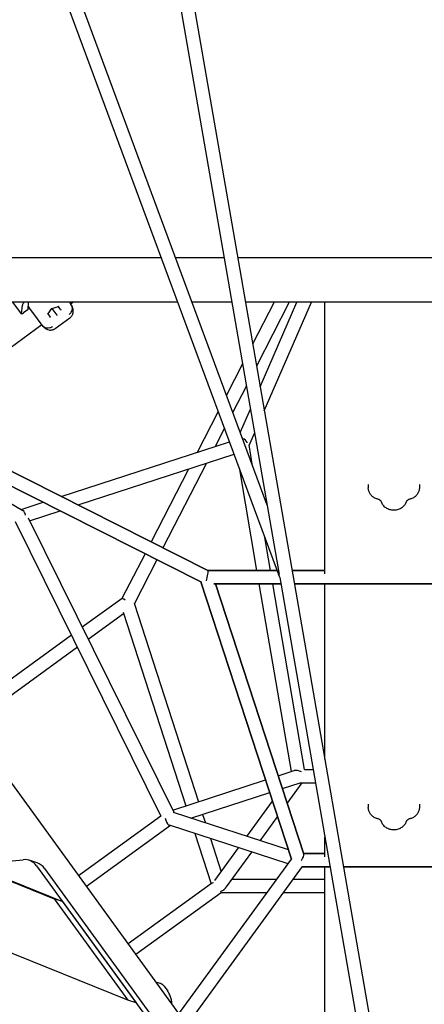
# Model space of a CAD drawing. Extents: x -6948 to 6106, y -6263 to 9671.
# Drawn here: x -552 to -6, y 528 to 1859 of the extents above; entities that cross this region are included whole.
import ezdxf

# ---------------------------------------------------------------- set-up
doc = ezdxf.new("R2010")
doc.units = 0
doc.layers.add('2D', color=7, linetype='Continuous')

msp = doc.modelspace()

# ---------------------------------------------------------------- linework, layer by layer
at = {"layer": '2D'}
for p, q in [((-344.5850949, 2037.6327014), (-183.3245527, 1108.677514)), ((-362.0487685, 2032.9924021), (-201.649009, 1108.9958272)), ((-200.9186507, 1104.7885356), (-507.4660673, 1933.8991687)), ((-217.9038038, 1202.6329672), (-489.078363, 1936.0715752)), ((-360.7714685, 1537.1381944), (-973.6533938, 1537.1381944)), ((-275.9717225, 1537.1381944), (-341.5805595, 1537.1381944)), ((273.3182593, 1537.1381944), (-257.7025234, 1537.1381944)), ((-338.5876399, 1477.1381841), (-973.6533981, 1477.1381841)), ((-338.5876399, 1477.1381841), (-973.6533981, 1477.1381841)), ((-338.5876399, 1477.1381841), (-973.6533981, 1477.1381841)), ((-338.5876399, 1477.1381841), (-973.6533981, 1477.1381841)), ((-549.9789363, 1461.3970557), (-561.4155355, 1477.1381841)), ((-549.9995054, 1461.5029064), (-548.5035785, 1473.2998146)), ((-540.9640842, 1467.2510979), (-547.221093, 1462.7051149)), ((-540.9640842, 1467.2510979), (-540.507155, 1477.1381841)), ((-528.1046729, 1454.6555415), (-538.4157265, 1468.8474893)), ((-514.1864925, 1461.2335037), (-508.6491229, 1468.7085131)), ((-508.7048167, 1468.785169), (-508.6491229, 1468.7085131)), ((-508.6491229, 1468.7085131), (-499.8288252, 1471.6649596)), ((-508.6491229, 1468.7085131), (-502.2732012, 1459.9328097)), ((-496.9599131, 1467.3534003), (-500.0408182, 1471.5939023)), ((-485.1080059, 1477.1381841), (-483.120245, 1474.4022659)), ((-479.9512982, 1477.1381841), (-483.3264072, 1474.6860239)), ((-483.120245, 1474.4022659), (-482.6897522, 1473.8097434)), ((-265.5561133, 1477.1381841), (-319.396731, 1477.1381841)), ((-265.5561133, 1477.1381841), (-319.396731, 1477.1381841)), ((-265.5561133, 1477.1381841), (-319.396731, 1477.1381841)), ((-265.5561133, 1477.1381841), (-319.396731, 1477.1381841)), ((262.2924844, 1477.1381841), (-247.2869142, 1477.1381841)), ((262.2924844, 1477.1381841), (-247.2869142, 1477.1381841)), ((262.2924844, 1477.1381841), (-247.2869142, 1477.1381841)), ((262.2924844, 1477.1381841), (-247.2869142, 1477.1381841)), ((-208.3069003, 1477.1381841), (-237.4418878, 1420.4250652)), ((-188.0705921, 1477.1381841), (-232.3308843, 1390.982691)), ((-227.4158874, 1362.6694295), (-177.6242619, 1477.1381841)), ((-221.8167431, 1330.4150788), (-157.9951183, 1477.1381841)), ((-140.0000054, 1110.1486046), (-140.0000054, 1477.1381841)), ((-297.8173319, 1114.3742607), (-979.6662501, 1458.9393906)), ((-979.6662499, 1458.939391), (-297.8173319, 1114.374261)), ((-521.9530607, 1446.1885738), (-528.1046729, 1454.6555415)), ((-514.0534036, 1461.4131631), (-510.9724985, 1457.172661)), ((-504.2877438, 1441.7472307), (-484.3551599, 1456.2291006)), ((-502.2732012, 1459.9328097), (-501.9267997, 1459.456029)), ((-306.8034647, 1098.7475313), (-987.7846444, 1442.8741588)), ((-987.7846442, 1442.8741591), (-306.8034648, 1098.7475317)), ((-522.159223, 1446.4723318), (-699.7162317, 1317.4696138)), ((-521.522568, 1445.5960513), (-521.9530607, 1446.1885738)), ((-251.0969083, 1393.8446933), (-272.9051309, 1351.3935915)), ((-849.1976658, 1372.8406969), (-548.1106183, 1195.5440558)), ((-245.9859048, 1364.402319), (-264.4361437, 1328.4877475)), ((-941.0889899, 1346.336904), (-47.0552475, 115.8050247)), ((-254.25828, 1300.9599507), (-240.4738617, 1332.6497216)), ((-284.064557, 1329.6710539), (-312.5324027, 1274.2565693)), ((-275.5955698, 1306.7652098), (-288.2414599, 1282.149175)), ((-242.2344361, 1283.4757016), (-234.8747174, 1300.3953708)), ((-496.1452075, 1214.5971525), (-268.826629, 1288.4574359)), ((-237.4622453, 1255.532163), (-242.3661929, 1284.2472031)), ((-473.3495286, 1203.0775975), (-262.5794798, 1271.5609377)), ((-299.9125271, 1259.4306954), (-358.6414504, 1145.111085)), ((-324.2034698, 1251.5380896), (-374.7070381, 1153.2296596)), ((-231.6192003, 1114.3933633), (-254.924275, 1250.8561092)), ((-81.1666719, 1230.8880598), (-81.1666719, 1226.15648)), ((-12.1666719, 1230.8880598), (-12.1666719, 1226.15648)), ((-550.4837537, 1196.9414886), (-520.4361503, 1206.7045468)), ((-540.7308917, 1185.5379686), (-343.6127349, 786.8492752)), ((-538.8761994, 1181.7866916), (-497.6404713, 1195.1849918)), ((-558.4363275, 1180.7354792), (-361.3572476, 782.1258223)), ((-213.3585953, 1114.3933633), (-220.9887193, 1159.0715155)), ((-382.9323932, 1137.2184793), (-414.0541332, 1076.6380193)), ((-366.8668055, 1129.0999047), (-397.3154502, 1069.8296678)), ((-297.8551333, 1114.3933634), (-204.4698477, 1114.3933634)), ((-204.4698476, 1114.3933631), (-297.8551328, 1114.3933631)), ((-184.3167868, 1114.3933634), (-140.0000054, 1114.3933634)), ((-140.0000054, 1114.3933632), (-184.3167867, 1114.3933631)), ((-183.3245527, 1108.677514), (-12.4565608, 124.3777881)), ((-307.3951635, 1099.0465402), (-184.9814979, 724.1739192)), ((-184.9814979, 724.1739193), (-307.3951635, 1099.0465402)), ((-289.9276435, 1096.3933634), (-199.4613038, 1096.3933634)), ((-199.4613037, 1096.3933631), (-289.9276434, 1096.3933631)), ((-168.2509429, 730.9258926), (-287.5933815, 1096.3933633)), ((-287.5933814, 1096.3933633), (-168.250943, 730.9258929)), ((-185.1814576, 842.4773987), (-228.5451646, 1096.3933633)), ((-167.4067289, 845.3224451), (-210.2845596, 1096.3933633)), ((-200.9512382, 1104.9762583), (-30.1913285, 121.2991498)), ((-181.1921046, 1096.3933634), (192.3257181, 1096.3933634)), ((192.3257181, 1096.3933632), (-181.1921045, 1096.3933631)), ((-140.0000054, 859.1027422), (-140.0000054, 1096.3933633)), ((-414.0198684, 1076.6629141), (-467.6401286, 1037.7055147)), ((-397.5193875, 1070.4604794), (-310.6356525, 801.7148599)), ((-411.7759301, 1056.0440072), (-459.5469411, 1021.336336)), ((-412.4939891, 1058.2650813), (-327.7546883, 796.1525479)), ((-482.4132684, 1026.9722004), (-630.7534843, 919.1967249)), ((-474.3200809, 1010.6030217), (-620.1733498, 904.634419)), ((-202.807627, 836.7503091), (-181.2015432, 843.7705513)), ((-167.5780616, 845.3224451), (-155.8770351, 845.3224451)), ((-345.3808578, 790.4254583), (-219.9266628, 831.1879972)), ((-197.2201298, 819.639477), (-173.1458275, 827.461692)), ((-190.6389327, 799.4855947), (-170.4142772, 827.3224451)), ((-172.0757289, 827.3224451), (-152.7523529, 827.3224451)), ((-320.8753645, 779.4614557), (-214.3391657, 814.0771651)), ((-245.2817714, 754.8996084), (-210.6018956, 802.6323626)), ((-189.0484403, 736.6282915), (-344.524885, 787.1456507)), ((-81.166672, 798.624792), (-81.166672, 793.8932121)), ((-12.166672, 798.624792), (-12.166672, 793.8932121)), ((-361.4331826, 782.2794074), (-472.597555, 701.5137632)), ((-305.0985378, 784.5876575), (-301.3949613, 773.131889)), ((-227.2817715, 749.0510539), (-203.7027455, 781.504799)), ((-348.4198898, 769.4848944), (-462.0174205, 686.9514573)), ((-350.6392373, 769.7905872), (-349.9999763, 769.9982957)), ((-189.5623302, 717.8689444), (-349.9999763, 769.9982957)), ((-315.6957138, 758.8521651), (-293.7279063, 690.9021395)), ((-294.5580208, 751.9841123), (-280.035864, 707.0647036)), ((-140.0000053, 727.355741), (-140.0000053, 753.8614529)), ((-288.7721445, 695.040245), (-256.4063832, 739.5878938)), ((-272.6185706, 686.650303), (-238.4063832, 733.7393393)), ((-629.3166853, 720.2887167), (-505.5486391, 670.440865)), ((-618.3470373, 716.724462), (-547.5504719, 723.4058452)), ((-528.7071674, 718.9963945), (-539.6768226, 722.5606515)), ((-337.02131, 514.9090707), (-184.9809164, 724.1747196)), ((-168.471234, 731.6004996), (-140.0000053, 731.6004996)), ((-140.0000053, 731.6004994), (-168.4712339, 731.6004994)), ((-618.3470302, 716.7244597), (-494.578984, 666.876608)), ((-529.5824157, 715.054703), (-114.8229684, 144.1872985)), ((-518.6127605, 711.490446), (-103.8533133, 140.6230415)), ((-325.8966982, 499.5973561), (-170.1459371, 713.9698878)), ((-133.0109672, 713.6004994), (-170.4143135, 713.6004994)), ((-170.4143133, 713.6004996), (-133.0109673, 713.6004996)), ((-140.0000053, 249.8668275), (-140.0000053, 713.6004995)), ((-114.7417681, 713.6004996), (121.9825976, 713.6004996)), ((121.9825975, 713.6004994), (-114.7417681, 713.6004994)), ((-405.9821378, 533.3993327), (-824.3191421, 701.8854774)), ((-205.1178899, 696.4585534), (-265.4924596, 696.4585533)), ((-140.0000053, 696.4585534), (-182.8686663, 696.4585534)), ((-293.1537765, 691.3192692), (-405.7534843, 609.5107928)), ((-505.5486391, 670.440865), (-405.9821378, 533.3993327)), ((-494.578984, 666.876608), (-505.5486391, 670.440865)), ((-494.578984, 666.876608), (-395.0124827, 529.8350757)), ((-280.2316042, 678.4585533), (-395.1733498, 594.9484869)), ((-218.1956554, 678.4585534), (-280.2316042, 678.4585533)), ((-140.0000053, 678.4585534), (-195.9464318, 678.4585534)), ((-362.2306867, 555.9488569), (-365.3409417, 556.95944)), ((-357.2304088, 552.3159399), (-352.2707974, 545.4896204)), ((-395.0124827, 529.8350757), (-405.9821378, 533.3993327))]:
    msp.add_line(p, q, dxfattribs=at)
for centre, major_axis, ratio, start_param, end_param in [((-524.0273775, 1489.8748647), (24.2705098, 17.6335576), 0.1875924795, 2.5979809247, 2.9670597284), ((-499.8519209, 1472.1845583), (-0.1675475, -0.523898), 0.7096962351, 0.4800394566, 1.0907568702), ((-496.6478968, 1467.7745975), (-0.0055418, -0.5968024), 0.7336287288, 5.5026686323, 5.8033783305), ((-496.4629124, 1467.5199883), (-0.5500317, 0.0025462), 0.7096962351, 0.7807491548, 2.0508357834), ((-547.5518853, 1463.1604115), (-2.427051, -1.7633558), 0.1875924795, 6.108652382, 7.853981634), ((-514.6735232, 1461.4160338), (0.5500317, -0.0025462), 0.7096962351, 5.192428437, 5.8031458505), ((-511.2845148, 1456.7514638), (0.1675475, 0.523898), 0.7096962351, 4.2323495237, 5.5024361524), ((-511.4694992, 1457.006073), (0.5693053, -0.1791515), 0.7336287288, 0.4798069767, 0.7805166749), ((-251.5576523, 1284.6053066), (-6.2444657, 6.8755946), 0.7987132151, 4.3670756934, 5.3963667358), ((-551.5576523, 1187.1293978), (1.0105058, 9.2328777), 0.7987132151, 5.0577022676, 5.9378720201), ((-300.0000048, 1105.3933634), (2.1437333, 8.9952231), 0.1367664513, 4.1913971415, 6.2506027947), ((-407.0288283, 1070.6175903), (-7.0215762, 6.0172336), 0.1367664513, 5.2333808196, 6.2506027873), ((-175.0000048, 836.3223933), (-8.9339282, 5.4008379), 0.6322270895, 4.7213337868, 5.7829523726), ((-175.0000062, 836.3224451), (4.4111887, -8.6574452), 0.5575365154, 5.8302592856, 6.0063981277), ((-350.0000243, 779.4614713), (1.519992, -9.596852), 0.5575365159, 4.6128769216, 5.8312612701), ((-350.0000048, 779.4614465), (4.0531669, 9.6206009), 0.6322270894, 3.5542527787, 3.7293966359), ((-548.9473324, 694.028956), (9.2705098, 28.5316955), 0.7946544719, 5.7595865316, 6.6142672775), ((-175.0000048, 722.6004996), (6.4052594, 8.8297378), 0.2720162585, 4.8628081716, 6.0883624285), ((-175.0000047, 722.6004994), (6.4052594, 8.8297378), 0.2720162584, 4.8628081904, 6.0883624553), ((-537.9776773, 690.464699), (9.2705098, 28.5316955), 0.7946544719, 5.7595865316, 6.2831853072), ((-283.1559525, 687.4585017), (-10.3719534, 3.3784909), 0.2720162586, 5.580315585, 6.0883624531), ((-283.1559542, 687.4585533), (11.9159511, 6.0714803), 0.5575365154, 4.6243174602, 5.4528237697)]:
    msp.add_ellipse(centre, major_axis=major_axis, ratio=ratio, start_param=start_param, end_param=end_param, dxfattribs=at)
for points in [[(-540.5875845, 1471.8746158), (-540.6385872, 1471.9462439), (-540.6895578, 1472.0178182), (-540.7404941, 1472.0893314)], [(-347.1160158, 532.020276), (-347.0517939, 530.9494751), (-347.0520247, 529.8733057), (-347.1133764, 528.7996085)]]:
    msp.add_open_spline(points, degree=3, dxfattribs=at)
for points, knots in [([(-538.4157265, 1468.8474893), (-538.4212721, 1468.8551222), (-538.4268173, 1468.8627556), (-539.06052, 1469.7352202), (-539.6541039, 1470.5650351), (-540.3994037, 1471.6104217), (-540.4894108, 1471.7367409), (-540.5875845, 1471.8746158)], [-0.40021539612, -0.40021539612, -0.40021539612, -0.40021539612, -0.39715836637, -0.39715836637, -0.05082905989, -0.05082905989, 0, 0, 0, 0]), ([(-485.5486667, 1460.7316854), (-485.5333932, 1460.7426239), (-485.5181476, 1460.7536007), (-484.4276315, 1461.5429668), (-483.5035791, 1462.5045292), (-482.079679, 1464.6609138), (-481.5857016, 1465.8303328), (-481.0756421, 1468.240507), (-481.0643818, 1469.4582145), (-481.5305997, 1471.7816975), (-482.0035554, 1472.8652745), (-482.6897522, 1473.8097434)], [-0.005636457, -0.005636457, -0.005636457, -0.005636457, 0, 0, 0.3982849954, 0.3982849954, 0.7889874466, 0.7889874466, 1.1796457919, 1.1796457919, 1.5702520486, 1.5702520486, 1.5702520486, 1.5702520486]), ([(-480.1688656, 1462.4566744), (-479.9040981, 1463.5245609), (-479.8072754, 1464.5691388), (-479.8364673, 1466.4716768), (-479.9580554, 1467.3324333), (-480.3004041, 1468.8752646), (-480.5211286, 1469.5600244), (-481.005097, 1470.8095838), (-481.2690364, 1471.3743139), (-481.8183286, 1472.4268178), (-482.1041685, 1472.9146133), (-482.397657, 1473.3790484)], [0, 0, 0, 0, 0.2095408815, 0.2095408815, 0.4190817629, 0.4190817629, 0.6286226444, 0.6286226444, 0.8381635259, 0.8381635259, 1.0477044073, 1.0477044073, 1.0477044073, 1.0477044073]), ([(-484.3551599, 1456.2291006), (-483.9507417, 1456.5229276), (-483.553732, 1456.854056), (-482.8003496, 1457.5832873), (-482.4442521, 1457.9813247), (-481.7956667, 1458.8242845), (-481.5033553, 1459.2689553), (-480.9945873, 1460.1773336), (-480.7780982, 1460.640766), (-480.4200757, 1461.5596775), (-480.2783683, 1462.0150173), (-480.1688656, 1462.4566744)], [3.87013989773, 3.87013989773, 3.87013989773, 3.87013989773, 3.93188650034, 3.93188650034, 3.99363310296, 3.99363310296, 4.05537970557, 4.05537970557, 4.11712630818, 4.11712630818, 4.17887291079, 4.17887291079, 4.17887291079, 4.17887291079]), ([(-508.2011425, 1444.2736984), (-508.2169055, 1444.2620808), (-508.2326987, 1444.250505), (-509.3205812, 1443.4575279), (-510.519947, 1442.8763321), (-513.0100405, 1442.1886929), (-514.274871, 1442.0802633), (-516.7246989, 1442.3399533), (-517.8862867, 1442.7055365), (-519.9519801, 1443.8669316), (-520.8363714, 1444.6515827), (-521.522568, 1445.5960513)], [-1.5758789308, -1.5758789308, -1.5758789308, -1.5758789308, -1.5700039188, -1.5700039188, -1.1719612524, -1.1719612524, -0.7812607243, -0.7812607243, -0.3906043253, -0.3906043253, 0, 0, 0, 0]), ([(-521.203215, 1445.1851602), (-520.8521805, 1444.7624895), (-520.4765705, 1444.3398848), (-519.6453009, 1443.4922221), (-519.189771, 1443.0666942), (-518.1509532, 1442.2203085), (-517.5679446, 1441.7988048), (-516.2063979, 1440.996442), (-515.4253352, 1440.6148159), (-513.6249355, 1439.9991416), (-512.6015717, 1439.7684391), (-511.5041544, 1439.6902544)], [2.2771725425, 2.2771725425, 2.2771725425, 2.2771725425, 2.4867094363, 2.4867094363, 2.6962463302, 2.6962463302, 2.905783224, 2.905783224, 3.1153201178, 3.1153201178, 3.3248570117, 3.3248570117, 3.3248570117, 3.3248570117]), ([(-511.5041544, 1439.6902544), (-511.0502758, 1439.6579182), (-510.5734322, 1439.6519821), (-509.588861, 1439.7085224), (-509.0812121, 1439.7712072), (-508.0600752, 1439.9743697), (-507.5468389, 1440.1149635), (-506.5447124, 1440.4713159), (-506.056116, 1440.6869843), (-505.1297673, 1441.1781489), (-504.6921623, 1441.4534034), (-504.2877438, 1441.7472307)], [0, 0, 0, 0, 0.06174654977, 0.06174654977, 0.12349309955, 0.12349309955, 0.18523964932, 0.18523964932, 0.24698619909, 0.24698619909, 0.30873274887, 0.30873274887, 0.30873274887, 0.30873274887]), ([(-68.1505018, 1210.8978828), (-69.5476045, 1211.2300827), (-70.9067255, 1211.7198741), (-73.4724403, 1213.0051519), (-74.679154, 1213.8009707), (-76.855811, 1215.6766278), (-77.8255439, 1216.7571027), (-79.4358391, 1219.1534423), (-80.0754053, 1220.469753), (-80.9414745, 1223.2431167), (-81.1666719, 1224.6993562), (-81.1666719, 1226.15648)], [1.84336407, 1.84336407, 1.84336407, 1.84336407, 2.1030097867, 2.1030097867, 2.3626555034, 2.3626555034, 2.6223012201, 2.6223012201, 2.8819469369, 2.8819469369, 3.1415926536, 3.1415926536, 3.1415926536, 3.1415926536]), ([(-12.1666719, 1226.15648), (-12.1666719, 1224.6993562), (-12.3918692, 1223.2431167), (-13.2579384, 1220.469753), (-13.8975046, 1219.1534423), (-15.5077998, 1216.7571027), (-16.4775327, 1215.6766278), (-18.6541897, 1213.8009708), (-19.8609034, 1213.0051519), (-22.4266182, 1211.7198741), (-23.7857392, 1211.2300828), (-25.1828419, 1210.8978828)], [0, 0, 0, 0, 0.2596457166, 0.2596457166, 0.5192914333, 0.5192914333, 0.7789371499, 0.7789371499, 1.0385828666, 1.0385828666, 1.2982285832, 1.2982285832, 1.2982285832, 1.2982285832]), ([(-63.4422652, 1207.1888491), (-63.5350569, 1207.4712335), (-63.6662793, 1207.7593775), (-64.0195999, 1208.339941), (-64.2420017, 1208.6321826), (-64.785171, 1209.2002578), (-65.106017, 1209.4758146), (-65.8402566, 1209.9838219), (-66.2535745, 1210.2160582), (-67.1539505, 1210.6125605), (-67.6408771, 1210.7767054), (-68.1505018, 1210.8978828)], [0.2725677436, 0.2725677436, 0.2725677436, 0.2725677436, 0.4776999116, 0.4776999116, 0.6828320796, 0.6828320796, 0.8879642476, 0.8879642476, 1.0930964156, 1.0930964156, 1.2982285836, 1.2982285836, 1.2982285836, 1.2982285836]), ([(-29.8910785, 1207.1888491), (-30.4067233, 1205.6196357), (-31.1876091, 1204.1460775), (-33.2099401, 1201.4495498), (-34.472636, 1200.2440595), (-37.3721982, 1198.2030077), (-39.026383, 1197.3917218), (-42.5610067, 1196.2547965), (-44.4479831, 1195.9473894), (-48.2531596, 1195.8835876), (-50.1719284, 1196.1337074), (-53.8301015, 1197.1860826), (-55.5715745, 1197.9837025), (-58.6611468, 1200.0602713), (-60.0205664, 1201.3234572), (-62.1279404, 1204.1127114), (-62.9207662, 1205.6018203), (-63.4422652, 1207.1888491)], [0.2725677432, 0.2725677432, 0.2725677432, 0.2725677432, 0.5678700831, 0.5678700831, 0.8795080034, 0.8795080034, 1.2092872145, 1.2092872145, 1.5510879483, 1.5510879483, 1.8969074973, 1.8969074973, 2.2394878103, 2.2394878103, 2.5703699803, 2.5703699803, 2.86902491, 2.86902491, 2.86902491, 2.86902491]), ([(-25.1828419, 1210.8978828), (-25.6924666, 1210.7767054), (-26.1793932, 1210.6125605), (-27.0797692, 1210.2160582), (-27.4930871, 1209.9838219), (-28.2273267, 1209.4758146), (-28.5481727, 1209.2002578), (-29.091342, 1208.6321826), (-29.3137438, 1208.339941), (-29.6670644, 1207.7593775), (-29.7982868, 1207.4712335), (-29.8910785, 1207.1888491)], [1.8433640704, 1.8433640704, 1.8433640704, 1.8433640704, 2.0484962384, 2.0484962384, 2.2536284064, 2.2536284064, 2.4587605744, 2.4587605744, 2.6638927424, 2.6638927424, 2.8690249104, 2.8690249104, 2.8690249104, 2.8690249104]), ([(-68.1505019, 778.6346149), (-69.5476047, 778.9668149), (-70.9067256, 779.4566063), (-73.4724404, 780.741884), (-74.6791542, 781.5377029), (-76.8558111, 783.4133599), (-77.825544, 784.4938349), (-79.4358392, 786.8901744), (-80.0754054, 788.2064852), (-80.9414746, 790.9798488), (-81.166672, 792.4360884), (-81.166672, 793.8932121)], [1.8433640702, 1.8433640702, 1.8433640702, 1.8433640702, 2.1030097869, 2.1030097869, 2.3626555035, 2.3626555035, 2.6223012202, 2.6223012202, 2.8819469369, 2.8819469369, 3.1415926536, 3.1415926536, 3.1415926536, 3.1415926536]), ([(-12.166672, 793.8932121), (-12.166672, 792.4360884), (-12.3918693, 790.9798488), (-13.2579385, 788.2064852), (-13.8975048, 786.8901744), (-15.5077999, 784.4938349), (-16.4775328, 783.4133599), (-18.6541898, 781.5377029), (-19.8609035, 780.741884), (-22.4266183, 779.4566063), (-23.7857393, 778.9668149), (-25.182842, 778.6346149)], [0, 0, 0, 0, 0.2596457167, 0.2596457167, 0.5192914334, 0.5192914334, 0.77893715, 0.77893715, 1.0385828667, 1.0385828667, 1.2982285834, 1.2982285834, 1.2982285834, 1.2982285834]), ([(-63.4422653, 774.9255812), (-63.535057, 775.2079656), (-63.6662794, 775.4961096), (-64.0196, 776.0766732), (-64.2420018, 776.3689148), (-64.7851711, 776.9369899), (-65.1060171, 777.2125468), (-65.8402568, 777.7205541), (-66.2535746, 777.9527904), (-67.1539506, 778.3492926), (-67.6408773, 778.5134375), (-68.1505019, 778.6346149)], [0.2725677434, 0.2725677434, 0.2725677434, 0.2725677434, 0.4776999114, 0.4776999114, 0.6828320794, 0.6828320794, 0.8879642474, 0.8879642474, 1.0930964154, 1.0930964154, 1.2982285834, 1.2982285834, 1.2982285834, 1.2982285834]), ([(-29.8910787, 774.9255812), (-30.4067234, 773.3563678), (-31.1876093, 771.8828096), (-33.2099403, 769.1862819), (-34.4726361, 767.9807916), (-37.3721984, 765.9397399), (-39.0263831, 765.1284539), (-42.5610068, 763.9915287), (-44.4479832, 763.6841216), (-48.2531597, 763.6203197), (-50.1719285, 763.8704396), (-53.8301016, 764.9228148), (-55.5715746, 765.7204346), (-58.6611469, 767.7970035), (-60.0205665, 769.0601894), (-62.1279405, 771.8494435), (-62.9207664, 773.3385524), (-63.4422653, 774.9255812)], [0.2725677434, 0.2725677434, 0.2725677434, 0.2725677434, 0.5678700833, 0.5678700833, 0.8795080037, 0.8795080037, 1.2092872147, 1.2092872147, 1.5510879485, 1.5510879485, 1.8969074976, 1.8969074976, 2.2394878105, 2.2394878105, 2.5703699806, 2.5703699806, 2.8690249102, 2.8690249102, 2.8690249102, 2.8690249102]), ([(-25.182842, 778.6346149), (-25.6924667, 778.5134375), (-26.1793934, 778.3492926), (-27.0797693, 777.9527904), (-27.4930872, 777.7205541), (-28.2273268, 777.2125468), (-28.5481728, 776.9369899), (-29.0913421, 776.3689148), (-29.3137439, 776.0766732), (-29.6670645, 775.4961096), (-29.7982869, 775.2079656), (-29.8910787, 774.9255812)], [1.8433640702, 1.8433640702, 1.8433640702, 1.8433640702, 2.0484962382, 2.0484962382, 2.2536284062, 2.2536284062, 2.4587605742, 2.4587605742, 2.6638927422, 2.6638927422, 2.8690249102, 2.8690249102, 2.8690249102, 2.8690249102]), ([(-365.3409417, 556.95944), (-365.710219, 557.0794254), (-366.1039137, 557.111234), (-366.8120445, 557.0229219), (-367.132469, 556.9244962), (-367.4455392, 556.7844297)], [12.73517163796, 12.73517163796, 12.73517163796, 12.73517163796, 13.05437673601, 13.05437673601, 13.33720531649, 13.33720531649, 13.33720531649, 13.33720531649]), ([(-357.2304088, 552.3159399), (-357.4528222, 552.6220657), (-357.7026047, 552.9290791), (-358.2567223, 553.5281192), (-358.5611026, 553.8200127), (-359.2164015, 554.3704641), (-359.567259, 554.6288639), (-360.2995436, 555.0971331), (-360.6808151, 555.3069073), (-361.4533824, 555.6700223), (-361.8445114, 555.8233809), (-362.2306867, 555.9488569)], [0.8755597118892, 0.8755597118892, 0.8755597118892, 0.8755597118892, 0.8770817185166, 0.8770817185166, 0.878603725144, 0.878603725144, 0.8801257317713, 0.8801257317713, 0.8816477383987, 0.8816477383987, 0.8831697450261, 0.8831697450261, 0.8831697450261, 0.8831697450261]), ([(-347.1150677, 532.0038159), (-347.1764872, 533.1159369), (-347.3273865, 534.1798356), (-347.7520876, 536.2031972), (-348.0263491, 537.166838), (-348.6705785, 539.0219755), (-349.0403305, 539.9112958), (-349.8535179, 541.6195639), (-350.2970683, 542.4384833), (-351.2410449, 544.0089798), (-351.7417541, 544.7614548), (-352.2707974, 545.4896204)], [5.988867636, 5.988867636, 5.988867636, 5.988867636, 6.196178478, 6.196178478, 6.40348932, 6.40348932, 6.6108001619, 6.6108001619, 6.8181110039, 6.8181110039, 7.0254218459, 7.0254218459, 7.0254218459, 7.0254218459]), ([(-347.7603231, 529.6900539), (-347.3525309, 530.3403809), (-347.132629, 531.0212604), (-347.1083287, 531.8033305), (-347.1095397, 531.9037219), (-347.1150678, 532.003816)], [0.43590309113, 0.43590309113, 0.43590309113, 0.43590309113, 0.78157709978, 0.78157709978, 0.83260172676, 0.83260172676, 0.83260172676, 0.83260172676])]:
    msp.add_open_spline(points, degree=3, knots=knots, dxfattribs=at)

doc.saveas('drawing.dxf')
